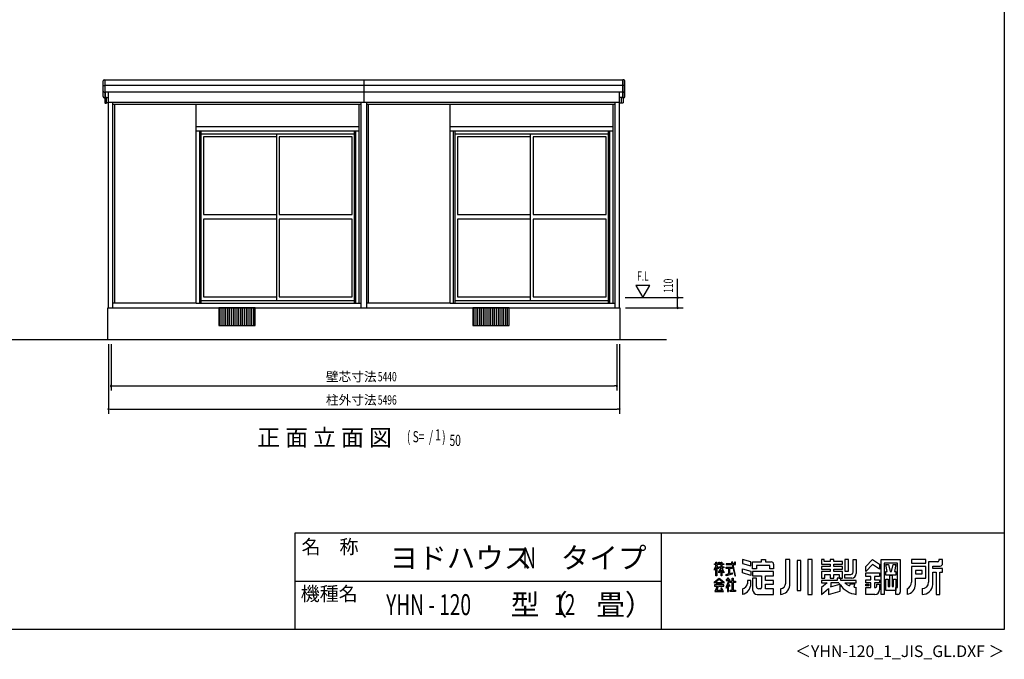
# Model space of a CAD drawing. Extents: x 543 to 20478, y 194 to 14052.
# Drawn here: x 9888 to 20478, y 194 to 7072 of the extents above; entities that cross this region are included whole.
import ezdxf
from ezdxf.enums import TextEntityAlignment as Align

# ---------------------------------------------------------------- set-up
doc = ezdxf.new("R2010")
doc.units = 0
doc.header["$LTSCALE"] = 50
for name, color, linetype in [('FILENAME', 7, 'CONTINUOUS'), ('KANKIKO', 6, 'CONTINUOUS'), ('NAME', 20, 'CONTINUOUS'), ('SUNPOU', 4, 'CONTINUOUS'), ('U1', 3, 'CONTINUOUS'), ('U3', 6, 'CONTINUOUS'), ('WAKUMOJI-01', 130, 'CONTINUOUS'), ('WAKUSEN-01', 50, 'CONTINUOUS'), ('WAKUSEN-02', 130, 'CONTINUOUS'), ('YODOROGO', 130, 'CONTINUOUS'), ('止まり', 4, 'CONTINUOUS'), ('鼻隠し前', 3, 'CONTINUOUS'), ('鼻隠し後', 3, 'CONTINUOUS')]:
    doc.layers.add(name, color=color, linetype=linetype)
doc.styles.add('00', font='ROMANS', dxfattribs={"width": 0.666667, "bigfont": 'BIGFONT'})
doc.styles.add('01', font='ROMANS', dxfattribs={"height": 3, "bigfont": 'BIGFONT'})
doc.styles.add('FILENAME', font='romans', dxfattribs={"height": 125, "bigfont": 'bigfont'})
doc.styles.add('WAKUMOJI', font='SIMPLEX', dxfattribs={"height": 3, "bigfont": 'BIGFONT'})

msp = doc.modelspace()

# ---------------------------------------------------------------- linework, layer by layer
at = {"layer": 'KANKIKO'}
for p, q in [((12421, 3973), (12031, 3973)), ((12031, 3973), (12031, 3783)), ((12046, 3783), (12046, 3973)), ((12066, 3783), (12066, 3973)), ((12086, 3783), (12086, 3973)), ((12106, 3783), (12106, 3973)), ((12126, 3783), (12126, 3973)), ((12146, 3783), (12146, 3973)), ((12166, 3783), (12166, 3973)), ((12186, 3783), (12186, 3973)), ((12206, 3783), (12206, 3973)), ((12226, 3783), (12226, 3973)), ((12246, 3783), (12246, 3973)), ((12266, 3783), (12266, 3973)), ((12286, 3783), (12286, 3973)), ((12306, 3783), (12306, 3973)), ((12326, 3783), (12326, 3973)), ((12346, 3783), (12346, 3973)), ((12366, 3783), (12366, 3973)), ((12386, 3783), (12386, 3973)), ((12406, 3783), (12406, 3973)), ((12421, 3783), (12421, 3973)), ((15151, 3973), (14761, 3973)), ((14761, 3973), (14761, 3783)), ((14776, 3783), (14776, 3973)), ((14796, 3783), (14796, 3973)), ((14816, 3783), (14816, 3973)), ((14836, 3783), (14836, 3973)), ((14856, 3783), (14856, 3973)), ((14876, 3783), (14876, 3973)), ((14896, 3783), (14896, 3973)), ((14916, 3783), (14916, 3973)), ((14936, 3783), (14936, 3973)), ((14956, 3783), (14956, 3973)), ((14976, 3783), (14976, 3973)), ((14996, 3783), (14996, 3973)), ((15016, 3783), (15016, 3973)), ((15036, 3783), (15036, 3973)), ((15056, 3783), (15056, 3973)), ((15076, 3783), (15076, 3973)), ((15096, 3783), (15096, 3973)), ((15116, 3783), (15116, 3973)), ((15136, 3783), (15136, 3973)), ((15151, 3783), (15151, 3973)), ((12031, 3783), (12421, 3783)), ((14761, 3783), (15151, 3783))]:
    msp.add_line(p, q, dxfattribs=at)
at = {"layer": 'SUNPOU'}
for p, q in [((16964, 4133), (16964, 4284)), ((16666, 4213), (16516, 4213)), ((16516, 4213), (16591, 4083)), ((16591, 4083), (16666, 4213)), ((16964, 4108), (16964, 4133)), ((16399, 4083), (17024, 4083)), ((16964, 4096), (16964, 4108)), ((16964, 3998), (16964, 4083)), ((16404, 3973), (17024, 3973)), ((16964, 3986), (16964, 3998)), ((3071, 3633), (16844, 3633)), ((10843, 3583), (10843, 2833)), ((10871, 3583), (10871, 3083)), ((16311, 3583), (16311, 3083)), ((16339, 3583), (16339, 2833)), ((10884, 3133), (10896, 3133)), ((10896, 3133), (16286, 3133)), ((16299, 3133), (16286, 3133)), ((10856, 2883), (10868, 2883)), ((10868, 2883), (16314, 2883)), ((16327, 2883), (16314, 2883))]:
    msp.add_line(p, q, dxfattribs=at)
for centre, start, end in [((16964, 4083), 90, 270), ((16964, 4083), 270, 90), ((16964, 3973), 90, 270), ((16964, 3973), 270, 90), ((10871, 3133), 0, 180), ((10871, 3133), 180, 0), ((16311, 3133), 0, 180), ((16311, 3133), 180, 0), ((10843, 2883), 0, 180), ((10843, 2883), 180, 0), ((16339, 2883), 0, 180), ((16339, 2883), 180, 0)]:
    msp.add_arc(centre, 6.25, start, end, dxfattribs=at)
at = {"layer": 'U1'}
for p, q in [((10786, 6305), (10786, 6414)), ((10786, 6366), (10808, 6366)), ((10798, 6426), (10808, 6426)), ((10808, 6234), (10808, 6426)), ((13591, 6416), (13591, 6187)), ((16374, 6234), (16374, 6426)), ((16384, 6426), (16374, 6426)), ((16396, 6366), (16374, 6366)), ((16396, 6305), (16396, 6414)), ((10786, 6245), (10786, 6306)), ((10798, 6293), (10808, 6293)), ((10843, 3973), (10843, 6294)), ((16339, 3973), (16339, 6294)), ((16384, 6293), (16374, 6293)), ((16396, 6245), (16396, 6306)), ((10798, 6233), (10806, 6233)), ((10843, 6187), (16339, 6187)), ((10891, 3973), (10891, 6187)), ((10891, 6165), (13561, 6165)), ((10911, 4028), (10911, 6165)), ((10911, 4028), (10911, 6165)), ((11788, 4025), (11788, 6165)), ((13541, 4025), (13541, 6165)), ((13561, 3973), (13561, 6187)), ((13621, 3973), (13621, 6187)), ((13621, 6165), (16291, 6165)), ((13641, 4028), (13641, 6165)), ((14518, 4025), (14518, 6165)), ((16271, 4025), (16271, 6165)), ((16291, 3973), (16291, 6187)), ((16384, 6233), (16376, 6233)), ((11788, 5922), (13541, 5922)), ((11788, 5877), (13541, 5877)), ((11824, 4025), (11824, 5877)), ((11840, 4025), (11840, 5877)), ((11840, 5844), (13489, 5844)), ((13489, 4025), (13489, 5877)), ((13505, 4025), (13505, 5877)), ((14518, 5922), (16271, 5922)), ((14518, 5877), (16271, 5877)), ((14554, 4025), (14554, 5877)), ((14570, 4025), (14570, 5877)), ((14570, 5844), (16219, 5844)), ((16219, 4025), (16219, 5877)), ((16235, 4025), (16235, 5877)), ((10891, 4028), (11788, 4028)), ((11768, 4028), (11788, 4028)), ((11788, 4025), (13541, 4025)), ((11840, 4051), (13489, 4051)), ((13541, 4025), (13561, 4025)), ((13621, 4028), (14518, 4028)), ((14498, 4028), (14518, 4028)), ((14518, 4025), (16271, 4025)), ((14570, 4051), (16219, 4051)), ((16271, 4025), (16291, 4025)), ((10838, 3973), (16344, 3973)), ((10838, 3633), (10838, 3973)), ((16344, 3973), (16344, 3633))]:
    msp.add_line(p, q, dxfattribs=at)
for centre, start, end in [((10798, 6414), 90, 180), ((16384, 6414), 0, 90), ((10798, 6305), 180, 270), ((16384, 6305), 270, 0), ((10798, 6245), 180, 270), ((16384, 6245), 270, 0)]:
    msp.add_arc(centre, 12, start, end, dxfattribs=at)
at = {"layer": 'U3'}
for p, q in [((12650, 5844), (12650, 4051)), ((15380, 5844), (15380, 4051)), ((12650, 5814), (11865, 5814)), ((11865, 5814), (11865, 4976)), ((12680, 5814), (12680, 4976)), ((13464, 5814), (12680, 5814)), ((13464, 4976), (13464, 5814)), ((15380, 5814), (14595, 5814)), ((14595, 5814), (14595, 4976)), ((15410, 5814), (15410, 4976)), ((16194, 5814), (15410, 5814)), ((16194, 4976), (16194, 5814)), ((11865, 4976), (12650, 4976)), ((12650, 4926), (11865, 4926)), ((11865, 4926), (11865, 4091)), ((12680, 4976), (13464, 4976)), ((12680, 4926), (12680, 4091)), ((13464, 4926), (12680, 4926)), ((13464, 4091), (13464, 4926)), ((14595, 4976), (15380, 4976)), ((15380, 4926), (14595, 4926)), ((14595, 4926), (14595, 4091)), ((15410, 4976), (16194, 4976)), ((15410, 4926), (15410, 4091)), ((16194, 4926), (15410, 4926)), ((16194, 4091), (16194, 4926)), ((11865, 4091), (12650, 4091)), ((12680, 4091), (13464, 4091)), ((14595, 4091), (15380, 4091)), ((15410, 4091), (16194, 4091))]:
    msp.add_line(p, q, dxfattribs=at)
at = {"layer": 'WAKUSEN-01'}
for p, q in [((20478, 517), (20478, 14052)), ((12850, 1552), (20478, 1552)), ((12850, 1552), (20478, 1552)), ((12850, 1552), (20478, 1552)), ((12850, 517), (12850, 1552)), ((543, 517), (20478, 517))]:
    msp.add_line(p, q, dxfattribs=at)
at = {"layer": 'WAKUSEN-02'}
for p, q in [((16792, 517), (16792, 1552)), ((12850, 1035), (16792, 1035)), ((12850, 1035), (16792, 1035)), ((12850, 1035), (16792, 1035))]:
    msp.add_line(p, q, dxfattribs=at)
at = {"layer": 'YODOROGO'}
for p, q in [((17361, 1222), (17376, 1222)), ((17361, 1212), (17361, 1222)), ((17361, 1222), (17376, 1222)), ((17361, 1212), (17361, 1222)), ((17361, 1222), (17376, 1222)), ((17361, 1212), (17361, 1222)), ((17376, 1212), (17361, 1212)), ((17376, 1212), (17361, 1212)), ((17376, 1212), (17361, 1212)), ((17361, 1162), (17376, 1197)), ((17361, 1162), (17376, 1197)), ((17361, 1162), (17376, 1197)), ((17376, 1182), (17361, 1152)), ((17376, 1182), (17361, 1152)), ((17376, 1182), (17361, 1152)), ((17376, 1237), (17386, 1237)), ((17376, 1222), (17376, 1237)), ((17376, 1237), (17386, 1237)), ((17376, 1222), (17376, 1237)), ((17376, 1237), (17386, 1237)), ((17376, 1222), (17376, 1237)), ((17376, 1197), (17376, 1212)), ((17376, 1197), (17376, 1212)), ((17376, 1197), (17376, 1212)), ((17376, 1092), (17376, 1182)), ((17376, 1092), (17376, 1182)), ((17376, 1092), (17376, 1182)), ((17386, 1237), (17386, 1222)), ((17386, 1237), (17386, 1222)), ((17386, 1237), (17386, 1222)), ((17386, 1222), (17406, 1222)), ((17386, 1222), (17406, 1222)), ((17386, 1222), (17406, 1222)), ((17386, 1212), (17386, 1199)), ((17431, 1212), (17386, 1212)), ((17386, 1212), (17386, 1199)), ((17431, 1212), (17386, 1212)), ((17386, 1212), (17386, 1199)), ((17431, 1212), (17386, 1212)), ((17386, 1199), (17401, 1177)), ((17386, 1199), (17401, 1177)), ((17386, 1199), (17401, 1177)), ((17386, 1184), (17386, 1092)), ((17401, 1167), (17386, 1184)), ((17386, 1184), (17386, 1092)), ((17401, 1167), (17386, 1184)), ((17386, 1184), (17386, 1092)), ((17401, 1167), (17386, 1184)), ((17401, 1177), (17401, 1167)), ((17401, 1177), (17401, 1167)), ((17401, 1177), (17401, 1167)), ((17406, 1237), (17416, 1237)), ((17406, 1222), (17406, 1237)), ((17406, 1237), (17416, 1237)), ((17406, 1222), (17406, 1237)), ((17406, 1237), (17416, 1237)), ((17406, 1222), (17406, 1237)), ((17406, 1133), (17431, 1175)), ((17406, 1133), (17431, 1175)), ((17406, 1133), (17431, 1175)), ((17411, 1188), (17431, 1188)), ((17411, 1178), (17411, 1188)), ((17411, 1188), (17431, 1188)), ((17411, 1178), (17411, 1188)), ((17411, 1188), (17431, 1188)), ((17411, 1178), (17411, 1188)), ((17431, 1178), (17411, 1178)), ((17431, 1178), (17411, 1178)), ((17431, 1178), (17411, 1178)), ((17416, 1237), (17416, 1222)), ((17416, 1237), (17416, 1222)), ((17416, 1237), (17416, 1222)), ((17416, 1222), (17431, 1222)), ((17416, 1222), (17431, 1222)), ((17416, 1222), (17431, 1222)), ((17431, 1237), (17441, 1237)), ((17431, 1222), (17431, 1237)), ((17431, 1237), (17441, 1237)), ((17431, 1222), (17431, 1237)), ((17431, 1237), (17441, 1237)), ((17431, 1222), (17431, 1237)), ((17431, 1188), (17431, 1212)), ((17431, 1188), (17431, 1212)), ((17431, 1188), (17431, 1212)), ((17431, 1175), (17431, 1178)), ((17431, 1175), (17431, 1178)), ((17431, 1175), (17431, 1178)), ((17441, 1237), (17441, 1222)), ((17441, 1237), (17441, 1222)), ((17441, 1237), (17441, 1222)), ((17441, 1222), (17461, 1222)), ((17441, 1222), (17461, 1222)), ((17441, 1222), (17461, 1222)), ((17441, 1212), (17441, 1188)), ((17461, 1212), (17441, 1212)), ((17441, 1212), (17441, 1188)), ((17461, 1212), (17441, 1212)), ((17441, 1212), (17441, 1188)), ((17461, 1212), (17441, 1212)), ((17441, 1188), (17461, 1188)), ((17441, 1188), (17461, 1188)), ((17441, 1188), (17461, 1188)), ((17441, 1178), (17441, 1176)), ((17461, 1178), (17441, 1178)), ((17441, 1178), (17441, 1176)), ((17461, 1178), (17441, 1178)), ((17441, 1178), (17441, 1176)), ((17461, 1178), (17441, 1178)), ((17441, 1176), (17461, 1133)), ((17441, 1176), (17461, 1133)), ((17441, 1176), (17461, 1133)), ((17461, 1222), (17461, 1212)), ((17461, 1222), (17461, 1212)), ((17461, 1222), (17461, 1212)), ((17461, 1188), (17461, 1178)), ((17461, 1188), (17461, 1178)), ((17461, 1188), (17461, 1178)), ((17486, 1222), (17486, 1212)), ((17548, 1222), (17486, 1222)), ((17486, 1222), (17486, 1212)), ((17548, 1222), (17486, 1222)), ((17486, 1222), (17486, 1212)), ((17548, 1222), (17486, 1222)), ((17486, 1212), (17550, 1212)), ((17486, 1212), (17550, 1212)), ((17486, 1212), (17550, 1212)), ((17486, 1183), (17549, 1183)), ((17486, 1170), (17486, 1183)), ((17486, 1183), (17549, 1183)), ((17486, 1170), (17486, 1183)), ((17486, 1183), (17549, 1183)), ((17486, 1170), (17486, 1183)), ((17514, 1170), (17486, 1170)), ((17514, 1170), (17486, 1170)), ((17514, 1170), (17486, 1170)), ((17514, 1115), (17514, 1170)), ((17514, 1115), (17514, 1170)), ((17514, 1115), (17514, 1170)), ((17521, 1170), (17521, 1117)), ((17549, 1170), (17521, 1170)), ((17521, 1170), (17521, 1117)), ((17549, 1170), (17521, 1170)), ((17521, 1170), (17521, 1117)), ((17549, 1170), (17521, 1170)), ((17544, 1237), (17548, 1222)), ((17557, 1237), (17544, 1237)), ((17544, 1237), (17548, 1222)), ((17557, 1237), (17544, 1237)), ((17544, 1237), (17548, 1222)), ((17557, 1237), (17544, 1237)), ((17549, 1183), (17549, 1170)), ((17549, 1183), (17549, 1170)), ((17549, 1183), (17549, 1170)), ((17550, 1212), (17581, 1092)), ((17550, 1212), (17581, 1092)), ((17550, 1212), (17581, 1092)), ((17560, 1222), (17557, 1237)), ((17560, 1222), (17557, 1237)), ((17560, 1222), (17557, 1237)), ((17576, 1222), (17560, 1222)), ((17576, 1222), (17560, 1222)), ((17576, 1222), (17560, 1222)), ((17562, 1212), (17586, 1212)), ((17586, 1092), (17562, 1212)), ((17562, 1212), (17586, 1212)), ((17586, 1092), (17562, 1212)), ((17562, 1212), (17586, 1212)), ((17586, 1092), (17562, 1212)), ((17576, 1237), (17576, 1222)), ((17586, 1237), (17576, 1237)), ((17576, 1237), (17576, 1222)), ((17586, 1237), (17576, 1237)), ((17576, 1237), (17576, 1222)), ((17586, 1237), (17576, 1237)), ((17586, 1222), (17586, 1237)), ((17586, 1222), (17586, 1237)), ((17586, 1222), (17586, 1237)), ((17586, 1212), (17586, 1222)), ((17586, 1212), (17586, 1222)), ((17586, 1212), (17586, 1222)), ((17751, 1241), (17661, 1267)), ((17661, 1267), (17661, 1225)), ((17751, 1241), (17661, 1267)), ((17661, 1267), (17661, 1225)), ((17751, 1241), (17661, 1267)), ((17661, 1267), (17661, 1225)), ((17661, 1225), (17751, 1198)), ((17661, 1225), (17751, 1198)), ((17661, 1225), (17751, 1198)), ((17661, 1167), (17751, 1141)), ((17661, 1122), (17661, 1167)), ((17661, 1167), (17751, 1141)), ((17661, 1122), (17661, 1167)), ((17661, 1167), (17751, 1141)), ((17661, 1122), (17661, 1167)), ((17751, 1198), (17751, 1241)), ((17751, 1198), (17751, 1241)), ((17751, 1198), (17751, 1241)), ((17771, 1242), (17866, 1242)), ((17771, 1167), (17771, 1242)), ((17771, 1242), (17866, 1242)), ((17771, 1167), (17771, 1242)), ((17771, 1242), (17866, 1242)), ((17771, 1167), (17771, 1242)), ((17811, 1167), (17771, 1167)), ((17811, 1167), (17771, 1167)), ((17811, 1167), (17771, 1167)), ((17956, 1202), (17811, 1202)), ((17811, 1202), (17811, 1167)), ((17956, 1202), (17811, 1202)), ((17811, 1202), (17811, 1167)), ((17956, 1202), (17811, 1202)), ((17811, 1202), (17811, 1167)), ((17866, 1267), (17911, 1267)), ((17866, 1242), (17866, 1267)), ((17866, 1267), (17911, 1267)), ((17866, 1242), (17866, 1267)), ((17866, 1267), (17911, 1267)), ((17866, 1242), (17866, 1267)), ((17911, 1267), (17911, 1242)), ((17911, 1267), (17911, 1242)), ((17911, 1267), (17911, 1242)), ((17911, 1242), (17971, 1242)), ((17911, 1242), (17971, 1242)), ((17911, 1242), (17971, 1242)), ((17956, 1167), (17956, 1202)), ((17956, 1167), (17956, 1202)), ((17956, 1167), (17956, 1202)), ((17996, 1167), (17956, 1167)), ((17996, 1167), (17956, 1167)), ((17996, 1167), (17956, 1167)), ((17996, 1217), (17996, 1167)), ((17996, 1217), (17996, 1167)), ((17996, 1217), (17996, 1167)), ((18126, 1267), (18126, 1012)), ((18171, 1267), (18126, 1267)), ((18126, 1267), (18126, 1012)), ((18171, 1267), (18126, 1267)), ((18126, 1267), (18126, 1012)), ((18171, 1267), (18126, 1267)), ((18171, 987), (18171, 1267)), ((18171, 987), (18171, 1267)), ((18171, 987), (18171, 1267)), ((18249, 1255), (18249, 932)), ((18289, 1255), (18249, 1255)), ((18249, 1255), (18249, 932)), ((18289, 1255), (18249, 1255)), ((18249, 1255), (18249, 932)), ((18289, 1255), (18249, 1255)), ((18289, 932), (18289, 1255)), ((18289, 932), (18289, 1255)), ((18289, 932), (18289, 1255)), ((18366, 1267), (18366, 892)), ((18411, 1267), (18366, 1267)), ((18366, 1267), (18366, 892)), ((18411, 1267), (18366, 1267)), ((18366, 1267), (18366, 892)), ((18411, 1267), (18366, 1267)), ((18411, 892), (18411, 1267)), ((18411, 892), (18411, 1267)), ((18411, 892), (18411, 1267)), ((18511, 1267), (18511, 1217)), ((18541, 1267), (18511, 1267)), ((18511, 1267), (18511, 1217)), ((18541, 1267), (18511, 1267)), ((18511, 1267), (18511, 1217)), ((18541, 1267), (18511, 1267)), ((18511, 1217), (18604, 1217)), ((18511, 1217), (18604, 1217)), ((18511, 1217), (18604, 1217)), ((18511, 1192), (18511, 1162)), ((18604, 1192), (18511, 1192)), ((18511, 1192), (18511, 1162)), ((18604, 1192), (18511, 1192)), ((18511, 1192), (18511, 1162)), ((18604, 1192), (18511, 1192)), ((18541, 1247), (18541, 1267)), ((18541, 1247), (18541, 1267)), ((18541, 1247), (18541, 1267)), ((18604, 1247), (18541, 1247)), ((18604, 1247), (18541, 1247)), ((18604, 1247), (18541, 1247)), ((18604, 1267), (18604, 1247)), ((18644, 1267), (18604, 1267)), ((18604, 1267), (18604, 1247)), ((18644, 1267), (18604, 1267)), ((18604, 1267), (18604, 1247)), ((18644, 1267), (18604, 1267)), ((18604, 1217), (18604, 1192)), ((18604, 1217), (18604, 1192)), ((18604, 1217), (18604, 1192)), ((18644, 1247), (18644, 1267)), ((18644, 1247), (18644, 1267)), ((18644, 1247), (18644, 1267)), ((18736, 1247), (18644, 1247)), ((18736, 1247), (18644, 1247)), ((18736, 1247), (18644, 1247)), ((18644, 1217), (18736, 1217)), ((18644, 1192), (18644, 1217)), ((18644, 1217), (18736, 1217)), ((18644, 1192), (18644, 1217)), ((18644, 1217), (18736, 1217)), ((18644, 1192), (18644, 1217)), ((18736, 1192), (18644, 1192)), ((18736, 1192), (18644, 1192)), ((18736, 1192), (18644, 1192)), ((18736, 1217), (18736, 1247)), ((18736, 1217), (18736, 1247)), ((18736, 1217), (18736, 1247)), ((18736, 1162), (18736, 1192)), ((18736, 1162), (18736, 1192)), ((18736, 1162), (18736, 1192)), ((18801, 1267), (18764, 1267)), ((18764, 1267), (18764, 1142)), ((18801, 1267), (18764, 1267)), ((18764, 1267), (18764, 1142)), ((18801, 1267), (18764, 1267)), ((18764, 1267), (18764, 1142)), ((18801, 1142), (18801, 1267)), ((18801, 1142), (18801, 1267)), ((18801, 1142), (18801, 1267)), ((18851, 1267), (18886, 1267)), ((18851, 1132), (18851, 1267)), ((18851, 1267), (18886, 1267)), ((18851, 1132), (18851, 1267)), ((18851, 1267), (18886, 1267)), ((18851, 1132), (18851, 1267)), ((18886, 1267), (18886, 1117)), ((18886, 1267), (18886, 1117)), ((18886, 1267), (18886, 1117)), ((18989, 1192), (19061, 1267)), ((18989, 1192), (19061, 1267)), ((18989, 1192), (19061, 1267)), ((19061, 1212), (18989, 1137)), ((19061, 1212), (18989, 1137)), ((19061, 1212), (18989, 1137)), ((18989, 1137), (18989, 1192)), ((18989, 1137), (18989, 1192)), ((18989, 1137), (18989, 1192)), ((19061, 1267), (19136, 1217)), ((19061, 1267), (19136, 1217)), ((19061, 1267), (19136, 1217)), ((19136, 1162), (19061, 1212)), ((19136, 1162), (19061, 1212)), ((19136, 1162), (19061, 1212)), ((19136, 1217), (19136, 1162)), ((19136, 1217), (19136, 1162)), ((19136, 1217), (19136, 1162)), ((19154, 892), (19154, 1267)), ((19154, 1267), (19359, 1267)), ((19154, 892), (19154, 1267)), ((19154, 1267), (19359, 1267)), ((19154, 892), (19154, 1267)), ((19154, 1267), (19359, 1267)), ((19186, 1227), (19186, 892)), ((19329, 1227), (19186, 1227)), ((19186, 1227), (19186, 892)), ((19329, 1227), (19186, 1227)), ((19186, 1227), (19186, 892)), ((19329, 1227), (19186, 1227)), ((19202, 1212), (19232, 1212)), ((19219, 1137), (19202, 1212)), ((19202, 1212), (19232, 1212)), ((19219, 1137), (19202, 1212)), ((19202, 1212), (19232, 1212)), ((19219, 1137), (19202, 1212)), ((19232, 1212), (19249, 1137)), ((19232, 1212), (19249, 1137)), ((19232, 1212), (19249, 1137)), ((19266, 1137), (19282, 1212)), ((19266, 1137), (19282, 1212)), ((19266, 1137), (19282, 1212)), ((19282, 1212), (19312, 1212)), ((19282, 1212), (19312, 1212)), ((19282, 1212), (19312, 1212)), ((19312, 1212), (19296, 1137)), ((19312, 1212), (19296, 1137)), ((19312, 1212), (19296, 1137)), ((19329, 967), (19329, 1227)), ((19329, 967), (19329, 1227)), ((19329, 967), (19329, 1227)), ((19359, 1267), (19359, 917)), ((19359, 1267), (19359, 917)), ((19359, 1267), (19359, 917)), ((19634, 1267), (19479, 1267)), ((19479, 1267), (19479, 1227)), ((19634, 1267), (19479, 1267)), ((19479, 1267), (19479, 1227)), ((19634, 1267), (19479, 1267)), ((19479, 1267), (19479, 1227)), ((19479, 1227), (19634, 1227)), ((19479, 1227), (19634, 1227)), ((19479, 1227), (19634, 1227)), ((19634, 1192), (19479, 1192)), ((19479, 1192), (19479, 1022)), ((19634, 1192), (19479, 1192)), ((19479, 1192), (19479, 1022)), ((19634, 1192), (19479, 1192)), ((19479, 1192), (19479, 1022)), ((19634, 1227), (19634, 1267)), ((19634, 1227), (19634, 1267)), ((19634, 1227), (19634, 1267)), ((19634, 1067), (19634, 1192)), ((19634, 1067), (19634, 1192)), ((19634, 1067), (19634, 1192)), ((19664, 1242), (19664, 1022)), ((19764, 1242), (19664, 1242)), ((19664, 1242), (19664, 1022)), ((19764, 1242), (19664, 1242)), ((19664, 1242), (19664, 1022)), ((19764, 1242), (19664, 1242)), ((19709, 1197), (19789, 1197)), ((19709, 1172), (19709, 1197)), ((19709, 1197), (19789, 1197)), ((19709, 1172), (19709, 1197)), ((19709, 1197), (19789, 1197)), ((19709, 1172), (19709, 1197)), ((19814, 1172), (19709, 1172)), ((19814, 1172), (19709, 1172)), ((19814, 1172), (19709, 1172)), ((19774, 1267), (19774, 1252)), ((19814, 1267), (19774, 1267)), ((19774, 1267), (19774, 1252)), ((19814, 1267), (19774, 1267)), ((19774, 1267), (19774, 1252)), ((19814, 1267), (19774, 1267)), ((19814, 1222), (19814, 1267)), ((19814, 1222), (19814, 1267)), ((19814, 1222), (19814, 1267)), ((19814, 1132), (19814, 1172)), ((19814, 1132), (19814, 1172)), ((19814, 1132), (19814, 1172)), ((17361, 1152), (17361, 1162)), ((17361, 1152), (17361, 1162)), ((17361, 1152), (17361, 1162)), ((17361, 1027), (17411, 1067)), ((17361, 1027), (17411, 1067)), ((17361, 1027), (17411, 1067)), ((17386, 1092), (17376, 1092)), ((17386, 1092), (17376, 1092)), ((17386, 1092), (17376, 1092)), ((17431, 1155), (17406, 1123)), ((17431, 1155), (17406, 1123)), ((17431, 1155), (17406, 1123)), ((17406, 1123), (17406, 1133)), ((17406, 1123), (17406, 1133)), ((17406, 1123), (17406, 1133)), ((17411, 1067), (17461, 1027)), ((17411, 1067), (17461, 1027)), ((17411, 1067), (17461, 1027)), ((17431, 1092), (17431, 1155)), ((17431, 1092), (17431, 1155)), ((17431, 1092), (17431, 1155)), ((17441, 1092), (17431, 1092)), ((17441, 1092), (17431, 1092)), ((17441, 1092), (17431, 1092)), ((17441, 1156), (17441, 1092)), ((17461, 1123), (17441, 1156)), ((17441, 1156), (17441, 1092)), ((17461, 1123), (17441, 1156)), ((17441, 1156), (17441, 1092)), ((17461, 1123), (17441, 1156)), ((17461, 1133), (17461, 1123)), ((17461, 1133), (17461, 1123)), ((17461, 1133), (17461, 1123)), ((17486, 1107), (17514, 1115)), ((17486, 1107), (17514, 1115)), ((17486, 1107), (17514, 1115)), ((17549, 1110), (17486, 1092)), ((17549, 1110), (17486, 1092)), ((17549, 1110), (17486, 1092)), ((17486, 1092), (17486, 1107)), ((17486, 1092), (17486, 1107)), ((17486, 1092), (17486, 1107)), ((17501, 1067), (17501, 1052)), ((17511, 1067), (17501, 1067)), ((17501, 1067), (17501, 1052)), ((17501, 1067), (17501, 1067)), ((17511, 1067), (17501, 1067)), ((17501, 1067), (17501, 1052)), ((17501, 1067), (17501, 1067)), ((17511, 1067), (17501, 1067)), ((17511, 1052), (17511, 1067)), ((17511, 1052), (17511, 1067)), ((17511, 1052), (17511, 1067)), ((17521, 1117), (17549, 1124)), ((17521, 1117), (17549, 1124)), ((17521, 1117), (17549, 1124)), ((17549, 1124), (17549, 1110)), ((17549, 1124), (17549, 1110)), ((17549, 1124), (17549, 1110)), ((17551, 1035), (17551, 1067)), ((17551, 1067), (17561, 1067)), ((17551, 1035), (17551, 1067)), ((17551, 1067), (17561, 1067)), ((17551, 1035), (17551, 1067)), ((17551, 1067), (17561, 1067)), ((17561, 1067), (17561, 1035)), ((17561, 1067), (17561, 1035)), ((17561, 1067), (17561, 1035)), ((17581, 1092), (17586, 1092)), ((17581, 1092), (17586, 1092)), ((17581, 1092), (17586, 1092)), ((17751, 1096), (17661, 1122)), ((17751, 1096), (17661, 1122)), ((17751, 1096), (17661, 1122)), ((17751, 1141), (17751, 1096)), ((17751, 1141), (17751, 1096)), ((17751, 1141), (17751, 1096)), ((17996, 1137), (17771, 1137)), ((17771, 1137), (17771, 1092)), ((17996, 1137), (17771, 1137)), ((17771, 1137), (17771, 1092)), ((17996, 1137), (17771, 1137)), ((17771, 1137), (17771, 1092)), ((17771, 1092), (17866, 1092)), ((17771, 1092), (17866, 1092)), ((17771, 1092), (17866, 1092)), ((17771, 1067), (17771, 942)), ((17811, 1067), (17771, 1067)), ((17771, 1067), (17771, 942)), ((17811, 1067), (17771, 1067)), ((17771, 1067), (17771, 942)), ((17811, 1067), (17771, 1067)), ((17811, 977), (17811, 1067)), ((17811, 977), (17811, 1067)), ((17811, 977), (17811, 1067)), ((17866, 1092), (17866, 967)), ((17866, 1092), (17866, 967)), ((17866, 1092), (17866, 967)), ((17911, 1042), (17911, 1092)), ((17911, 1092), (17996, 1092)), ((17911, 1042), (17911, 1092)), ((17911, 1092), (17996, 1092)), ((17911, 1042), (17911, 1092)), ((17911, 1092), (17996, 1092)), ((17996, 1092), (17996, 1137)), ((17996, 1092), (17996, 1137)), ((17996, 1092), (17996, 1137)), ((18511, 1162), (18604, 1162)), ((18511, 1162), (18604, 1162)), ((18511, 1162), (18604, 1162)), ((18511, 1137), (18511, 1067)), ((18604, 1137), (18511, 1137)), ((18511, 1137), (18511, 1067)), ((18604, 1137), (18511, 1137)), ((18511, 1137), (18511, 1067)), ((18604, 1137), (18511, 1137)), ((18511, 1067), (18546, 1067)), ((18511, 1067), (18546, 1067)), ((18511, 1067), (18546, 1067)), ((18546, 1067), (18546, 1107)), ((18546, 1107), (18604, 1107)), ((18546, 1067), (18546, 1107)), ((18546, 1107), (18604, 1107)), ((18546, 1067), (18546, 1107)), ((18546, 1107), (18604, 1107)), ((18604, 1162), (18604, 1137)), ((18604, 1162), (18604, 1137)), ((18604, 1162), (18604, 1137)), ((18604, 1107), (18604, 1067)), ((18604, 1107), (18604, 1067)), ((18604, 1107), (18604, 1067)), ((18604, 1067), (18644, 1067)), ((18604, 1067), (18644, 1067)), ((18604, 1067), (18644, 1067)), ((18644, 1162), (18736, 1162)), ((18644, 1137), (18644, 1162)), ((18644, 1162), (18736, 1162)), ((18644, 1137), (18644, 1162)), ((18644, 1162), (18736, 1162)), ((18644, 1137), (18644, 1162)), ((18736, 1137), (18644, 1137)), ((18736, 1137), (18644, 1137)), ((18736, 1137), (18644, 1137)), ((18644, 1107), (18701, 1107)), ((18644, 1067), (18644, 1107)), ((18644, 1107), (18701, 1107)), ((18644, 1067), (18644, 1107)), ((18644, 1107), (18701, 1107)), ((18644, 1067), (18644, 1107)), ((18719, 1067), (18679, 1067)), ((18719, 1067), (18679, 1067)), ((18679, 1067), (18679, 1042)), ((18679, 1067), (18679, 1042)), ((18719, 1067), (18679, 1067)), ((18719, 1067), (18679, 1067)), ((18679, 1067), (18679, 1042)), ((18679, 1067), (18679, 1042)), ((18719, 1067), (18679, 1067)), ((18719, 1067), (18679, 1067)), ((18679, 1067), (18679, 1042)), ((18679, 1067), (18679, 1042)), ((18701, 1107), (18701, 1067)), ((18701, 1107), (18701, 1067)), ((18701, 1107), (18701, 1067)), ((18701, 1067), (18736, 1067)), ((18701, 1067), (18736, 1067)), ((18701, 1067), (18736, 1067)), ((18719, 1042), (18719, 1067)), ((18719, 1042), (18719, 1067)), ((18719, 1042), (18719, 1067)), ((18719, 1042), (18719, 1067)), ((18719, 1042), (18719, 1067)), ((18719, 1042), (18719, 1067)), ((18736, 1067), (18736, 1137)), ((18736, 1067), (18736, 1137)), ((18736, 1067), (18736, 1137)), ((18764, 1142), (18801, 1142)), ((18764, 1142), (18801, 1142)), ((18764, 1142), (18801, 1142)), ((18764, 1107), (18826, 1107)), ((18764, 1067), (18764, 1107)), ((18764, 1107), (18826, 1107)), ((18764, 1067), (18764, 1107)), ((18764, 1107), (18826, 1107)), ((18764, 1067), (18764, 1107)), ((18836, 1067), (18764, 1067)), ((18836, 1067), (18764, 1067)), ((18836, 1067), (18764, 1067)), ((18989, 1122), (19136, 1122)), ((18989, 1085), (18989, 1122)), ((18989, 1122), (19136, 1122)), ((18989, 1085), (18989, 1122)), ((18989, 1122), (19136, 1122)), ((18989, 1085), (18989, 1122)), ((19041, 1085), (18989, 1085)), ((19041, 1085), (18989, 1085)), ((19041, 1085), (18989, 1085)), ((19041, 1050), (19041, 1085)), ((19041, 1050), (19041, 1085)), ((19041, 1050), (19041, 1085)), ((19136, 1085), (19081, 1085)), ((19081, 1085), (19081, 1050)), ((19136, 1085), (19081, 1085)), ((19081, 1085), (19081, 1050)), ((19136, 1085), (19081, 1085)), ((19081, 1085), (19081, 1050)), ((19136, 1122), (19136, 1085)), ((19136, 1122), (19136, 1085)), ((19136, 1122), (19136, 1085)), ((19202, 1137), (19219, 1137)), ((19202, 1097), (19202, 1137)), ((19202, 1137), (19219, 1137)), ((19202, 1097), (19202, 1137)), ((19202, 1137), (19219, 1137)), ((19202, 1097), (19202, 1137)), ((19312, 1097), (19202, 1097)), ((19312, 1097), (19202, 1097)), ((19312, 1097), (19202, 1097)), ((19245, 977), (19245, 1097)), ((19245, 1097), (19270, 1097)), ((19245, 977), (19245, 1097)), ((19245, 1097), (19270, 1097)), ((19245, 977), (19245, 1097)), ((19245, 1097), (19270, 1097)), ((19249, 1137), (19266, 1137)), ((19249, 1137), (19266, 1137)), ((19249, 1137), (19266, 1137)), ((19270, 1097), (19270, 977)), ((19270, 1097), (19270, 977)), ((19270, 1097), (19270, 977)), ((19296, 1137), (19312, 1137)), ((19296, 1137), (19312, 1137)), ((19296, 1137), (19312, 1137)), ((19312, 1137), (19312, 1097)), ((19312, 1137), (19312, 1097)), ((19312, 1137), (19312, 1097)), ((19524, 1147), (19524, 1112)), ((19594, 1147), (19524, 1147)), ((19524, 1147), (19524, 1112)), ((19594, 1147), (19524, 1147)), ((19524, 1147), (19524, 1112)), ((19594, 1147), (19524, 1147)), ((19524, 1112), (19594, 1112)), ((19524, 1112), (19594, 1112)), ((19524, 1112), (19594, 1112)), ((19524, 997), (19524, 1067)), ((19524, 1067), (19634, 1067)), ((19524, 997), (19524, 1067)), ((19524, 1067), (19634, 1067)), ((19524, 997), (19524, 1067)), ((19524, 1067), (19634, 1067)), ((19594, 1112), (19594, 1147)), ((19594, 1112), (19594, 1147)), ((19594, 1112), (19594, 1147)), ((19709, 997), (19709, 1132)), ((19709, 1132), (19744, 1132)), ((19709, 997), (19709, 1132)), ((19709, 1132), (19744, 1132)), ((19709, 997), (19709, 1132)), ((19709, 1132), (19744, 1132)), ((19744, 1132), (19744, 892)), ((19744, 1132), (19744, 892)), ((19744, 1132), (19744, 892)), ((19784, 892), (19784, 1132)), ((19784, 1132), (19814, 1132)), ((19784, 892), (19784, 1132)), ((19784, 1132), (19814, 1132)), ((19784, 892), (19784, 1132)), ((19784, 1132), (19814, 1132)), ((17411, 1052), (17361, 1012)), ((17411, 1052), (17361, 1012)), ((17411, 1052), (17361, 1012)), ((17361, 1012), (17361, 1027)), ((17361, 1012), (17361, 1027)), ((17361, 1012), (17361, 1027)), ((17361, 993), (17361, 980)), ((17461, 993), (17361, 993)), ((17361, 993), (17361, 980)), ((17461, 993), (17361, 993)), ((17361, 993), (17361, 980)), ((17461, 993), (17361, 993)), ((17361, 980), (17390, 980)), ((17361, 980), (17390, 980)), ((17361, 980), (17390, 980)), ((17390, 980), (17366, 922)), ((17390, 980), (17366, 922)), ((17390, 980), (17366, 922)), ((17381, 1005), (17381, 1020)), ((17381, 1020), (17441, 1020)), ((17381, 1005), (17381, 1020)), ((17381, 1020), (17441, 1020)), ((17381, 1005), (17381, 1020)), ((17381, 1020), (17441, 1020)), ((17441, 1005), (17381, 1005)), ((17441, 1005), (17381, 1005)), ((17441, 1005), (17381, 1005)), ((17385, 935), (17403, 980)), ((17385, 935), (17403, 980)), ((17385, 935), (17403, 980)), ((17403, 980), (17461, 980)), ((17403, 980), (17461, 980)), ((17403, 980), (17461, 980)), ((17461, 1012), (17411, 1052)), ((17461, 1012), (17411, 1052)), ((17461, 1012), (17411, 1052)), ((17428, 960), (17439, 935)), ((17438, 960), (17428, 960)), ((17428, 960), (17439, 935)), ((17438, 960), (17428, 960)), ((17428, 960), (17439, 935)), ((17438, 960), (17428, 960)), ((17456, 922), (17438, 960)), ((17456, 922), (17438, 960)), ((17456, 922), (17438, 960)), ((17441, 1020), (17441, 1005)), ((17441, 1020), (17441, 1005)), ((17441, 1020), (17441, 1005)), ((17461, 1027), (17461, 1012)), ((17461, 1027), (17461, 1012)), ((17461, 1027), (17461, 1012)), ((17461, 980), (17461, 993)), ((17461, 980), (17461, 993)), ((17461, 980), (17461, 993)), ((17486, 1052), (17486, 1042)), ((17501, 1052), (17486, 1052)), ((17486, 1052), (17486, 1042)), ((17501, 1052), (17486, 1052)), ((17486, 1052), (17486, 1042)), ((17501, 1052), (17486, 1052)), ((17516, 1042), (17486, 973)), ((17486, 1042), (17516, 1042)), ((17516, 1042), (17486, 973)), ((17486, 1042), (17516, 1042)), ((17516, 1042), (17486, 973)), ((17486, 1042), (17516, 1042)), ((17486, 958), (17501, 988)), ((17486, 958), (17501, 988)), ((17486, 958), (17501, 988)), ((17486, 973), (17486, 958)), ((17486, 973), (17486, 958)), ((17486, 973), (17486, 958)), ((17501, 988), (17501, 922)), ((17501, 988), (17501, 922)), ((17501, 988), (17501, 922)), ((17526, 1052), (17511, 1052)), ((17526, 1052), (17511, 1052)), ((17526, 1052), (17511, 1052)), ((17511, 991), (17526, 977)), ((17511, 922), (17511, 991)), ((17511, 991), (17526, 977)), ((17511, 922), (17511, 991)), ((17511, 991), (17526, 977)), ((17511, 922), (17511, 991)), ((17513, 1007), (17526, 1037)), ((17513, 1007), (17526, 1037)), ((17513, 1007), (17526, 1037)), ((17526, 989), (17513, 1007)), ((17526, 989), (17513, 1007)), ((17526, 989), (17513, 1007)), ((17526, 1037), (17526, 1052)), ((17526, 1037), (17526, 1052)), ((17526, 1037), (17526, 1052)), ((17526, 977), (17526, 989)), ((17526, 977), (17526, 989)), ((17526, 977), (17526, 989)), ((17531, 1035), (17551, 1035)), ((17531, 1020), (17531, 1035)), ((17531, 1035), (17551, 1035)), ((17531, 1020), (17531, 1035)), ((17531, 1035), (17551, 1035)), ((17531, 1020), (17531, 1035)), ((17551, 1020), (17531, 1020)), ((17551, 1020), (17531, 1020)), ((17551, 1020), (17531, 1020)), ((17551, 937), (17551, 1020)), ((17551, 937), (17551, 1020)), ((17551, 937), (17551, 1020)), ((17561, 1035), (17586, 1035)), ((17561, 1035), (17586, 1035)), ((17561, 1035), (17586, 1035)), ((17561, 1020), (17561, 937)), ((17586, 1020), (17561, 1020)), ((17561, 1020), (17561, 937)), ((17586, 1020), (17561, 1020)), ((17561, 1020), (17561, 937)), ((17586, 1020), (17561, 1020)), ((17586, 1035), (17586, 1020)), ((17586, 1035), (17586, 1020)), ((17586, 1035), (17586, 1020)), ((17751, 1042), (17716, 1042)), ((17716, 1042), (17716, 1007)), ((17751, 1042), (17716, 1042)), ((17716, 1042), (17716, 1007)), ((17751, 1042), (17716, 1042)), ((17716, 1042), (17716, 1007)), ((17751, 1007), (17751, 1042)), ((17751, 1007), (17751, 1042)), ((17751, 1007), (17751, 1042)), ((17996, 1042), (17911, 1042)), ((17996, 1042), (17911, 1042)), ((17996, 1042), (17911, 1042)), ((17911, 1002), (17996, 1002)), ((17911, 952), (17911, 1002)), ((17911, 1002), (17996, 1002)), ((17911, 952), (17911, 1002)), ((17911, 1002), (17996, 1002)), ((17911, 952), (17911, 1002)), ((17996, 1002), (17996, 1042)), ((17996, 1002), (17996, 1042)), ((17996, 1002), (17996, 1042)), ((18511, 1042), (18511, 1017)), ((18679, 1042), (18511, 1042)), ((18511, 1042), (18511, 1017)), ((18679, 1042), (18511, 1042)), ((18511, 1042), (18511, 1017)), ((18679, 1042), (18511, 1042)), ((18511, 1042), (18511, 1017)), ((18679, 1042), (18511, 1042)), ((18511, 1042), (18511, 1017)), ((18679, 1042), (18511, 1042)), ((18511, 1042), (18511, 1017)), ((18679, 1042), (18511, 1042)), ((18571, 1017), (18511, 967)), ((18511, 1017), (18571, 1017)), ((18571, 1017), (18511, 967)), ((18511, 1017), (18571, 1017)), ((18571, 1017), (18511, 967)), ((18511, 1017), (18571, 1017)), ((18571, 1017), (18511, 967)), ((18511, 1017), (18571, 1017)), ((18571, 1017), (18511, 967)), ((18511, 1017), (18571, 1017)), ((18571, 1017), (18511, 967)), ((18511, 1017), (18571, 1017)), ((18511, 967), (18511, 892)), ((18511, 967), (18511, 892)), ((18511, 967), (18511, 892)), ((18511, 967), (18511, 892)), ((18511, 967), (18511, 892)), ((18511, 967), (18511, 892)), ((18511, 892), (18586, 955)), ((18511, 892), (18586, 955)), ((18511, 892), (18586, 955)), ((18511, 892), (18586, 955)), ((18511, 892), (18586, 955)), ((18511, 892), (18586, 955)), ((18586, 955), (18586, 892)), ((18586, 955), (18586, 892)), ((18586, 955), (18586, 892)), ((18586, 955), (18586, 892)), ((18586, 955), (18586, 892)), ((18586, 955), (18586, 892)), ((18607, 973), (18709, 1000)), ((18607, 973), (18709, 1000)), ((18607, 973), (18709, 1000)), ((18611, 976), (18607, 973)), ((18611, 976), (18607, 973)), ((18611, 976), (18607, 973)), ((18699, 1017), (18611, 1017)), ((18611, 1017), (18611, 976)), ((18699, 1017), (18611, 1017)), ((18611, 1017), (18611, 976)), ((18699, 1017), (18611, 1017)), ((18611, 1017), (18611, 976)), ((18711, 926), (18711, 997)), ((18711, 926), (18711, 997)), ((18711, 926), (18711, 997)), ((18711, 926), (18711, 997)), ((18711, 926), (18711, 997)), ((18711, 926), (18711, 997)), ((18886, 1042), (18719, 1042)), ((18886, 1042), (18719, 1042)), ((18886, 1042), (18719, 1042)), ((18886, 1042), (18719, 1042)), ((18886, 1042), (18719, 1042)), ((18886, 1042), (18719, 1042)), ((18761, 1017), (18886, 1017)), ((18761, 1017), (18886, 1017)), ((18761, 1017), (18886, 1017)), ((18761, 1017), (18886, 1017)), ((18761, 1017), (18886, 1017)), ((18761, 1017), (18886, 1017)), ((18816, 1002), (18811, 985)), ((18816, 1002), (18811, 985)), ((18816, 1002), (18811, 985)), ((18816, 1002), (18811, 985)), ((18816, 1002), (18811, 985)), ((18816, 1002), (18811, 985)), ((18869, 1002), (18816, 1002)), ((18869, 1002), (18816, 1002)), ((18869, 1002), (18816, 1002)), ((18869, 1002), (18816, 1002)), ((18869, 1002), (18816, 1002)), ((18869, 1002), (18816, 1002)), ((18861, 970), (18869, 1002)), ((18861, 970), (18869, 1002)), ((18861, 970), (18869, 1002)), ((18861, 970), (18869, 1002)), ((18861, 970), (18869, 1002)), ((18861, 970), (18869, 1002)), ((18886, 1017), (18886, 1042)), ((18886, 1017), (18886, 1042)), ((18886, 1017), (18886, 1042)), ((18886, 1017), (18886, 1042)), ((18886, 1017), (18886, 1042)), ((18886, 1017), (18886, 1042)), ((18886, 892), (18886, 967)), ((18886, 892), (18886, 967)), ((18886, 892), (18886, 967)), ((18886, 892), (18886, 967)), ((18886, 892), (18886, 967)), ((18886, 892), (18886, 967)), ((18989, 1017), (18989, 1050)), ((18989, 1050), (19041, 1050)), ((18989, 1017), (18989, 1050)), ((18989, 1050), (19041, 1050)), ((18989, 1017), (18989, 1050)), ((18989, 1050), (19041, 1050)), ((19041, 1017), (18989, 1017)), ((19041, 1017), (18989, 1017)), ((19041, 1017), (18989, 1017)), ((18989, 1001), (19021, 1001)), ((18989, 984), (18989, 1001)), ((18989, 1001), (19021, 1001)), ((18989, 984), (18989, 1001)), ((18989, 1001), (19021, 1001)), ((18989, 984), (18989, 1001)), ((19021, 984), (18989, 984)), ((19021, 984), (18989, 984)), ((19021, 984), (18989, 984)), ((18989, 967), (19041, 967)), ((18989, 892), (18989, 967)), ((18989, 967), (19041, 967)), ((18989, 892), (18989, 967)), ((18989, 967), (19041, 967)), ((18989, 892), (18989, 967)), ((18991, 999), (19019, 999)), ((18991, 986), (18991, 999)), ((18991, 999), (19019, 999)), ((18991, 986), (18991, 999)), ((18991, 999), (19019, 999)), ((18991, 986), (18991, 999)), ((19019, 986), (18991, 986)), ((19019, 986), (18991, 986)), ((19019, 986), (18991, 986)), ((18994, 996), (19016, 996)), ((18994, 989), (18994, 996)), ((18994, 996), (19016, 996)), ((18994, 989), (18994, 996)), ((18994, 996), (19016, 996)), ((18994, 989), (18994, 996)), ((19016, 989), (18994, 989)), ((19016, 989), (18994, 989)), ((19016, 989), (18994, 989)), ((18996, 994), (19014, 994)), ((18996, 991), (18996, 994)), ((18996, 994), (19014, 994)), ((18996, 991), (18996, 994)), ((18996, 994), (19014, 994)), ((18996, 991), (18996, 994)), ((19014, 991), (18996, 991)), ((19014, 991), (18996, 991)), ((19014, 991), (18996, 991)), ((19014, 994), (19014, 991)), ((19014, 994), (19014, 991)), ((19014, 994), (19014, 991)), ((19016, 996), (19016, 989)), ((19016, 996), (19016, 989)), ((19016, 996), (19016, 989)), ((19019, 999), (19019, 986)), ((19019, 999), (19019, 986)), ((19019, 999), (19019, 986)), ((19021, 1001), (19021, 984)), ((19021, 1001), (19021, 984)), ((19021, 1001), (19021, 984)), ((19041, 967), (19041, 1017)), ((19041, 967), (19041, 1017)), ((19041, 967), (19041, 1017)), ((19081, 1050), (19136, 1050)), ((19081, 1050), (19136, 1050)), ((19081, 1050), (19136, 1050)), ((19136, 1017), (19081, 1017)), ((19081, 1017), (19081, 967)), ((19136, 1017), (19081, 1017)), ((19081, 1017), (19081, 967)), ((19136, 1017), (19081, 1017)), ((19081, 1017), (19081, 967)), ((19081, 967), (19091, 967)), ((19081, 967), (19091, 967)), ((19081, 967), (19091, 967)), ((19106, 1000), (19136, 1000)), ((19106, 982), (19106, 1000)), ((19106, 1000), (19136, 1000)), ((19106, 982), (19106, 1000)), ((19106, 1000), (19136, 1000)), ((19106, 982), (19106, 1000)), ((19136, 1050), (19136, 1017)), ((19136, 1050), (19136, 1017)), ((19136, 1050), (19136, 1017)), ((19136, 1000), (19136, 942)), ((19136, 1000), (19136, 942)), ((19136, 1000), (19136, 942)), ((19202, 932), (19202, 1057)), ((19202, 1057), (19227, 1057)), ((19202, 932), (19202, 1057)), ((19202, 1057), (19227, 1057)), ((19202, 932), (19202, 1057)), ((19202, 1057), (19227, 1057)), ((19227, 1057), (19227, 977)), ((19227, 1057), (19227, 977)), ((19227, 1057), (19227, 977)), ((19227, 977), (19245, 977)), ((19227, 977), (19245, 977)), ((19227, 977), (19245, 977)), ((19270, 977), (19287, 977)), ((19270, 977), (19287, 977)), ((19270, 977), (19287, 977)), ((19287, 977), (19287, 1057)), ((19287, 1057), (19312, 1057)), ((19287, 977), (19287, 1057)), ((19287, 1057), (19312, 1057)), ((19287, 977), (19287, 1057)), ((19287, 1057), (19312, 1057)), ((19312, 1057), (19312, 932)), ((19312, 1057), (19312, 932)), ((19312, 1057), (19312, 932)), ((19312, 967), (19329, 967)), ((19312, 892), (19312, 967)), ((19312, 967), (19329, 967)), ((19312, 892), (19312, 967)), ((19312, 967), (19329, 967)), ((19312, 892), (19312, 967)), ((19594, 955), (19594, 892)), ((19594, 955), (19594, 892)), ((19594, 955), (19594, 892)), ((17366, 922), (17456, 922)), ((17366, 922), (17456, 922)), ((17366, 922), (17456, 922)), ((17439, 935), (17385, 935)), ((17439, 935), (17385, 935)), ((17439, 935), (17385, 935)), ((17501, 922), (17511, 922)), ((17501, 922), (17511, 922)), ((17501, 922), (17511, 922)), ((17531, 937), (17551, 937)), ((17531, 922), (17531, 937)), ((17531, 937), (17551, 937)), ((17531, 922), (17531, 937)), ((17531, 937), (17551, 937)), ((17531, 922), (17531, 937)), ((17586, 922), (17531, 922)), ((17586, 922), (17531, 922)), ((17586, 922), (17531, 922)), ((17561, 937), (17586, 937)), ((17561, 937), (17586, 937)), ((17561, 937), (17586, 937)), ((17586, 937), (17586, 922)), ((17586, 937), (17586, 922)), ((17586, 937), (17586, 922)), ((17661, 952), (17661, 892)), ((17661, 952), (17661, 892)), ((17661, 952), (17661, 892)), ((17821, 892), (17996, 892)), ((17821, 892), (17996, 892)), ((17821, 892), (17996, 892)), ((17851, 952), (17836, 952)), ((17851, 952), (17836, 952)), ((17851, 952), (17836, 952)), ((17996, 952), (17911, 952)), ((17996, 952), (17911, 952)), ((17996, 952), (17911, 952)), ((17996, 892), (17996, 952)), ((17996, 892), (17996, 952)), ((17996, 892), (17996, 952)), ((18071, 952), (18071, 892)), ((18071, 952), (18071, 892)), ((18071, 952), (18071, 892)), ((18249, 932), (18289, 932)), ((18249, 932), (18289, 932)), ((18249, 932), (18289, 932)), ((18366, 892), (18411, 892)), ((18366, 892), (18411, 892)), ((18366, 892), (18411, 892)), ((18586, 892), (18711, 926)), ((18586, 892), (18711, 926)), ((18586, 892), (18711, 926)), ((18586, 892), (18711, 926)), ((18586, 892), (18711, 926)), ((18586, 892), (18711, 926)), ((19086, 892), (18989, 892)), ((19086, 892), (18989, 892)), ((19086, 892), (18989, 892)), ((19186, 892), (19154, 892)), ((19186, 892), (19154, 892)), ((19186, 892), (19154, 892)), ((19312, 932), (19202, 932)), ((19312, 932), (19202, 932)), ((19312, 932), (19202, 932)), ((19334, 892), (19312, 892)), ((19334, 892), (19312, 892)), ((19334, 892), (19312, 892)), ((19434, 952), (19434, 892)), ((19434, 952), (19434, 892)), ((19434, 952), (19434, 892)), ((19744, 892), (19784, 892)), ((19744, 892), (19784, 892)), ((19744, 892), (19784, 892))]:
    msp.add_line(p, q, dxfattribs=at)
for centre, radius, start, end in [((17971, 1217), 25, 0, 90), ((17971, 1217), 25, 0, 90), ((17971, 1217), 25, 0, 90), ((19764, 1252), 10, 270, 0), ((19764, 1252), 10, 270, 0), ((19764, 1252), 10, 270, 0), ((19789, 1222), 25, 270, 0), ((19789, 1222), 25, 270, 0), ((19789, 1222), 25, 270, 0), ((18826, 1132), 25, 270, 0), ((18826, 1132), 25, 270, 0), ((18826, 1132), 25, 270, 0), ((18836, 1117), 50, 270, 0), ((18836, 1117), 50, 270, 0), ((18836, 1117), 50, 270, 0), ((17641, 1001), 110, 280.3644, 3.5415), ((17647, 1021), 70, 281.2491, 348.7509), ((17641, 1001), 110, 280.3644, 3.5415), ((17647, 1021), 70, 281.2491, 348.7509), ((17641, 1001), 110, 280.3644, 3.5415), ((17647, 1021), 70, 281.2491, 348.7509), ((17836, 977), 25, 180, 270), ((17836, 977), 25, 180, 270), ((17836, 977), 25, 180, 270), ((17851, 967), 15, 270, 0), ((17851, 967), 15, 270, 0), ((17851, 967), 15, 270, 0), ((18067, 1011), 59.2, 274.0524, 0.9267), ((18067, 1011), 59.2, 274.0524, 0.9267), ((18067, 1011), 59.2, 274.0524, 0.9267), ((18068, 995), 103, 271.5351, 355.5273), ((18068, 995), 103, 271.5351, 355.5273), ((18068, 995), 103, 271.5351, 355.5273), ((18909, 1130), 239, 208.1411, 212.921), ((18909, 1130), 239, 208.1411, 212.921), ((18909, 1130), 239, 208.1411, 212.921), ((18909, 1130), 239, 213.9611, 264.4787), ((18909, 1130), 239, 213.9611, 264.4787), ((18909, 1130), 239, 213.9611, 264.4787), ((18909, 1130), 239, 213.9611, 264.4787), ((18909, 1130), 239, 213.9611, 264.4787), ((18909, 1130), 239, 213.9611, 264.4787), ((18894, 1168), 201, 228.6181, 245.6603), ((18894, 1168), 201, 228.6181, 245.6603), ((18894, 1168), 201, 228.6181, 245.6603), ((18894, 1168), 201, 228.6181, 245.6603), ((18894, 1168), 201, 228.6181, 245.6603), ((18894, 1168), 201, 228.6181, 245.6603), ((18894, 1168), 201, 260.6063, 267.779), ((18894, 1168), 201, 260.6063, 267.779), ((18894, 1168), 201, 260.6063, 267.779), ((18894, 1168), 201, 260.6063, 267.779), ((18894, 1168), 201, 260.6063, 267.779), ((18894, 1168), 201, 260.6063, 267.779), ((19091, 982), 15, 270, 360), ((19091, 982), 15, 270, 360), ((19091, 982), 15, 270, 360), ((19400, 1023), 78.7, 295.3405, 359.189), ((19400, 1023), 78.7, 295.3405, 359.189), ((19400, 1023), 78.7, 295.3405, 359.189), ((19412, 1002), 111, 281.0263, 357.7711), ((19412, 1002), 111, 281.0263, 357.7711), ((19412, 1002), 111, 281.0263, 357.7711), ((19595, 1024), 68.8, 269.0041, 358.9126), ((19595, 1024), 68.8, 269.0041, 358.9126), ((19595, 1024), 68.8, 269.0041, 358.9126), ((19596, 1005), 113, 268.6285, 356.1664), ((19596, 1005), 113, 268.6285, 356.1664), ((19596, 1005), 113, 268.6285, 356.1664), ((17821, 942), 50, 180, 270), ((17821, 942), 50, 180, 270), ((17821, 942), 50, 180, 270), ((19086, 942), 50, 270, 0), ((19086, 942), 50, 270, 0), ((19086, 942), 50, 270, 0), ((19334, 917), 25, 270, 0), ((19334, 917), 25, 270, 0), ((19334, 917), 25, 270, 0)]:
    msp.add_arc(centre, radius, start, end, dxfattribs=at)
at = {"layer": '止まり'}
for p, q in [((10805, 6232), (10805, 6178)), ((10823, 6234), (10807, 6234)), ((10807, 6176), (10823, 6176)), ((10823, 6176), (10823, 6234)), ((16359, 6176), (16359, 6234)), ((16359, 6234), (16375, 6234)), ((16375, 6176), (16359, 6176)), ((16377, 6232), (16377, 6178))]:
    msp.add_line(p, q, dxfattribs=at)
for centre, start, end in [((10807, 6232), 90, 180), ((10807, 6178), 180, 270), ((16375, 6232), 0, 90), ((16375, 6178), 270, 0)]:
    msp.add_arc(centre, 2, start, end, dxfattribs=at)
at = {"layer": '鼻隠し前'}
for p, q in [((10808, 6425), (16374, 6425)), ((10808, 6294), (10808, 6425)), ((16374, 6365), (10808, 6365)), ((16374, 6425), (16374, 6294)), ((16374, 6294), (10808, 6294))]:
    msp.add_line(p, q, dxfattribs=at)
at = {"layer": '鼻隠し後'}
for p, q in [((10808, 6294), (10808, 6236)), ((16374, 6294), (16374, 6236)), ((10808, 6236), (10843, 6236)), ((10843, 6179), (10823, 6179)), ((16374, 6236), (16339, 6236)), ((16339, 6179), (16359, 6179))]:
    msp.add_line(p, q, dxfattribs=at)

# ---------------------------------------------------------------- texts
at = {"layer": 'FILENAME', "style": 'FILENAME'}
msp.add_text('＜YHN-120_1_JIS_GL.DXF ＞', height=125, dxfattribs=at).set_placement((20478, 218), align=Align.RIGHT)
at = {"layer": 'NAME', "style": '01'}
for s, p in [('ヨドハウス\u3000タイプ', (13867, 1172)), ('型（\u3000畳）', (15169, 669))]:
    msp.add_text(s, height=225, dxfattribs=at).set_placement(p)
at = {"layer": 'NAME', "style": '00', "width": 0.67}
for s, p in [('N', (15293, 1172)), ('YHN - 120', (13829, 669)), ('12', (15636, 669))]:
    msp.add_text(s, height=225, dxfattribs=at).set_placement(p)
at = {"layer": 'SUNPOU', "style": '00', "width": 0.67}
for s, height, p in [('F.L', 100, (16528, 4265)), ('5440', 100, (13740, 3183)), ('5496', 100, (13740, 2933)), ('( S=  /    )', 120, (14053, 2528)), ('1', 120, (14357, 2548)), ('50', 120, (14511, 2488))]:
    msp.add_text(s, height=height, dxfattribs=at).set_placement(p)
msp.add_text('110', height=100, rotation=90, dxfattribs=at).set_placement((16864, 4211), align=Align.MIDDLE_CENTER)
at = {"layer": 'SUNPOU', "style": '01'}
for s, height, p in [('壁芯寸法', 100, (13181, 3183)), ('柱外寸法', 100, (13181, 2933)), ('正 面 立 面 図', 180, (12443, 2488))]:
    msp.add_text(s, height=height, dxfattribs=at).set_placement(p)
at = {"layer": 'WAKUMOJI-01', "style": 'WAKUMOJI'}
for s, p in [('名\u3000称', (12919, 1329)), ('名\u3000称', (12919, 1329)), ('名\u3000称', (12919, 1329)), ('機種名', (12910, 824)), ('機種名', (12910, 824)), ('機種名', (12910, 824))]:
    msp.add_text(s, height=150, dxfattribs=at).set_placement(p)

doc.saveas('drawing.dxf')
